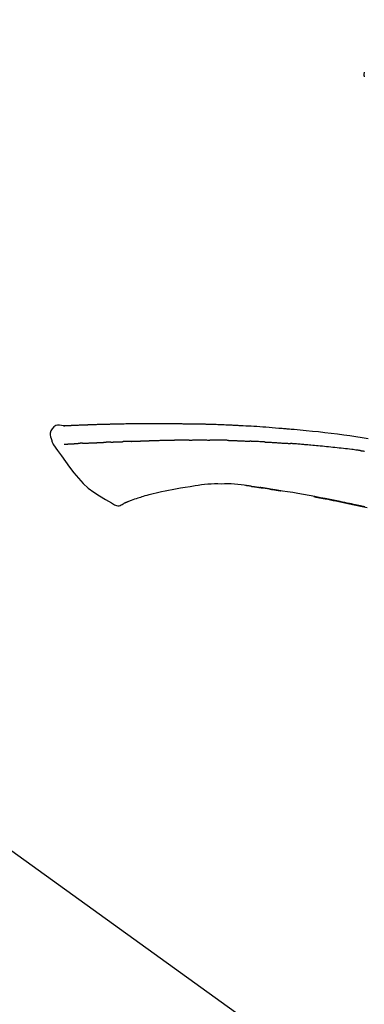
# Model space of a CAD drawing. Extents: x 56059 to 82181, y -10810 to -2410.
# Drawn here: x 76797 to 76839, y -7926 to -7804 of the extents above; entities that cross this region are included whole.
import ezdxf

# ---------------------------------------------------------------- set-up
doc = ezdxf.new("R2010")
doc.units = 0
doc.header["$LTSCALE"] = 50
doc.header["$MEASUREMENT"] = 0
doc.layers.get('0').update_dxf_attribs({"linetype": 'CONTINUOUS'})
doc.layers.add('150-機器', color=8, linetype='CONTINUOUS')
doc.layers.add('166-寸法B', color=11, linetype='CONTINUOUS')
doc.styles.add('KH001', font='txt')
doc.dimstyles.new('KH1xx030', dxfattribs={"dimscale": 30, "dimtxt": 2, "dimasz": 0.6, "dimexe": 0.3, "dimexo": 1.2, "dimgap": 0.5, "dimtad": 3, "dimdec": 1, "dimdsep": 46, "dimlunit": 6, "dimtxsty": 'KH001', "dimblk": 'DOT', "dimcen": 1, "dimdle": 1, "dimclrd": 256, "dimclre": 256, "dimclrt": 256, "dimadec": 0, "dimazin": 0, "dimtfac": 1, "dimtdec": 1, "dimtix": 1, "dimtmove": 2, "dimatfit": 3, "dimldrblk": 'CLOSEDBLANK', "dimfxl": 1, "dimtolj": 1, "dimtzin": 0, "dimlwd": -1, "dimlwe": -1, "dimarcsym": 0})

# ---------------------------------------------------------------- blocks, each defined once
blk = doc.blocks.new('_Dot')
at = {"color": 0, "linetype": 'ByBlock', "lineweight": -2}
blk.add_line((-0.5, 0), (-1, 0), dxfattribs=at)
at = {"color": 0, "linetype": 'ByBlock', "const_width": 0.5}
blk.add_lwpolyline([(-0.25, 0, 1), (0.25, 0, 1)], format="xyb", close=True, dxfattribs=at)
blk = doc.blocks.new('*D228')
at = {"layer": '166-寸法B', "transparency": 16777216}
for p, q in [((76346.68, -8029.35), (76346.68, -7647.15)), ((76996.68, -8029.35), (76996.68, -7647.15)), ((76364.68, -7656.15), (76978.68, -7656.15))]:
    blk.add_line(p, q, dxfattribs=at)
at = {"layer": '166-寸法B', "transparency": 16777216, "xscale": 18, "yscale": 18, "zscale": 18, "rotation": 180}
blk.add_blockref('_Dot', (76346.68, -7656.15), dxfattribs=at)
at = {"layer": '166-寸法B', "transparency": 16777216, "xscale": 18, "yscale": 18, "zscale": 18}
blk.add_blockref('_Dot', (76996.68, -7656.15), dxfattribs=at)
at = {"layer": '166-寸法B', "transparency": 16777216, "insert": (76671.68, -7611.15), "char_height": 60, "attachment_point": 5, "style": 'KH001'}
blk.add_mtext('\\A1;650', dxfattribs=at)
blk = doc.blocks.new('_ClosedBlank')
at = {"color": 0, "linetype": 'ByBlock', "lineweight": -2}
for p, q in [((-1, 0.1667), (0, 0)), ((-1, 0.1667), (-1, -0.1667)), ((0, 0), (-1, -0.1667))]:
    blk.add_line(p, q, dxfattribs=at)
blk = doc.blocks.new('*D230')
at = {"layer": '166-寸法B', "transparency": 16777216}
for p, q in [((76346.68, -8029.35), (76346.68, -7782.15)), ((76993.68, -8029.35), (76993.68, -7782.15)), ((76975.68, -7791.15), (76364.68, -7791.15))]:
    blk.add_line(p, q, dxfattribs=at)
at = {"layer": '166-寸法B', "transparency": 16777216, "xscale": 18, "yscale": 18, "zscale": 18, "rotation": 180}
blk.add_blockref('_Dot', (76346.68, -7791.15), dxfattribs=at)
at = {"layer": '166-寸法B', "transparency": 16777216, "xscale": 18, "yscale": 18, "zscale": 18}
blk.add_blockref('_Dot', (76993.68, -7791.15), dxfattribs=at)
at = {"layer": '166-寸法B', "transparency": 16777216, "insert": (76670.18, -7746.15), "char_height": 60, "attachment_point": 5, "style": 'KH001'}
blk.add_mtext('\\A1;647', dxfattribs=at)

msp = doc.modelspace()

# ---------------------------------------------------------------- linework, layer by layer
at = {"layer": '150-機器', "color": 13, "linetype": 'Continuous'}
msp.add_line((76768.45, -7887.45), (76888.47, -7973.92), dxfattribs=at)
for points in [[(76839.05, -7810.85), (76839.04, -7810.89), (76839.03, -7810.94), (76839.02, -7810.98), (76839.01, -7811.03), (76839.01, -7811.08), (76839.01, -7811.13), (76839.01, -7811.18), (76839.01, -7811.23), (76839.02, -7811.28), (76839.03, -7811.33), (76839.04, -7811.38), (76839.05, -7811.43)], [(76801.95, -7854.48), (76801.69, -7854.44), (76801.44, -7854.41), (76801.2, -7854.42), (76800.97, -7854.47), (76800.72, -7854.62), (76800.51, -7854.85), (76800.36, -7855.11), (76800.28, -7855.4), (76800.28, -7855.63), (76800.32, -7855.85), (76800.39, -7856.08), (76800.47, -7856.3)], [(76801.94, -7854.48), (76801.94, -7854.48), (76801.94, -7854.48), (76801.94, -7854.48), (76801.95, -7854.48), (76801.95, -7854.47), (76801.96, -7854.47), (76801.98, -7854.47), (76801.99, -7854.48), (76802.05, -7854.49), (76802.11, -7854.48), (76802.15, -7854.47), (76802.2, -7854.47), (76802.27, -7854.46), (76802.34, -7854.46), (76802.4, -7854.46), (76802.47, -7854.45), (76802.52, -7854.45), (76802.57, -7854.45), (76802.62, -7854.45), (76802.67, -7854.44), (76802.69, -7854.44), (76802.7, -7854.44), (76802.72, -7854.44), (76802.73, -7854.44), (76802.73, -7854.44), (76802.73, -7854.44), (76802.74, -7854.44), (76802.74, -7854.44), (76802.74, -7854.44), (76802.74, -7854.44), (76802.74, -7854.44), (76802.74, -7854.44), (76802.74, -7854.44), (76802.74, -7854.44), (76802.75, -7854.44), (76802.75, -7854.44), (76802.75, -7854.44), (76802.75, -7854.44), (76802.75, -7854.44), (76802.75, -7854.44), (76802.75, -7854.44), (76802.75, -7854.44), (76802.75, -7854.44), (76802.76, -7854.44), (76802.76, -7854.44), (76802.76, -7854.44), (76802.76, -7854.44), (76802.76, -7854.44), (76802.76, -7854.44), (76802.76, -7854.44), (76802.76, -7854.44), (76802.77, -7854.44), (76802.77, -7854.44), (76802.77, -7854.44), (76802.77, -7854.44), (76802.77, -7854.44), (76802.78, -7854.44), (76802.78, -7854.44), (76802.79, -7854.44), (76802.79, -7854.44), (76802.81, -7854.44), (76802.82, -7854.44), (76802.84, -7854.44), (76802.86, -7854.44), (76802.88, -7854.43), (76802.91, -7854.43), (76802.94, -7854.43), (76802.97, -7854.43), (76803.01, -7854.43), (76803.05, -7854.43), (76803.09, -7854.43), (76803.13, -7854.42), (76803.21, -7854.42), (76803.29, -7854.42), (76803.38, -7854.41), (76803.46, -7854.41), (76803.57, -7854.41), (76803.67, -7854.4), (76803.78, -7854.4), (76803.89, -7854.39), (76803.98, -7854.39), (76804.07, -7854.39), (76804.16, -7854.38), (76804.25, -7854.38), (76804.29, -7854.38), (76804.32, -7854.38), (76804.35, -7854.38), (76804.39, -7854.37), (76804.39, -7854.37), (76804.39, -7854.37), (76804.4, -7854.37), (76804.4, -7854.37), (76804.4, -7854.37), (76804.4, -7854.37), (76804.4, -7854.37), (76804.4, -7854.37), (76804.4, -7854.37), (76804.41, -7854.37), (76804.41, -7854.37), (76804.41, -7854.37), (76804.41, -7854.37), (76804.41, -7854.37), (76804.41, -7854.37), (76804.41, -7854.37), (76804.41, -7854.37), (76804.41, -7854.37), (76804.42, -7854.37), (76804.42, -7854.37), (76804.42, -7854.37), (76804.42, -7854.37), (76804.42, -7854.37), (76804.42, -7854.37), (76804.43, -7854.37), (76804.44, -7854.37), (76804.45, -7854.37), (76804.46, -7854.37), (76804.49, -7854.37), (76804.51, -7854.37), (76804.54, -7854.37), (76804.56, -7854.37), (76804.6, -7854.37), (76804.64, -7854.37), (76804.68, -7854.37), (76804.72, -7854.36), (76804.75, -7854.36), (76804.79, -7854.36), (76804.82, -7854.36), (76804.85, -7854.36), (76804.88, -7854.36), (76804.91, -7854.36), (76804.94, -7854.36), (76804.97, -7854.35), (76805, -7854.35), (76805.04, -7854.35), (76805.07, -7854.35), (76805.1, -7854.35), (76805.15, -7854.35), (76805.2, -7854.35), (76805.25, -7854.34), (76805.3, -7854.34), (76805.38, -7854.34), (76805.45, -7854.34), (76805.53, -7854.33), (76805.6, -7854.33), (76805.71, -7854.33), (76805.81, -7854.33), (76805.91, -7854.32), (76806.01, -7854.32), (76806.14, -7854.31), (76806.27, -7854.31), (76806.39, -7854.31), (76806.52, -7854.3), (76806.63, -7854.3), (76806.75, -7854.3), (76806.86, -7854.29), (76806.97, -7854.29), (76807.06, -7854.29), (76807.15, -7854.29), (76807.24, -7854.29), (76807.33, -7854.28), (76807.38, -7854.28), (76807.43, -7854.28), (76807.48, -7854.28), (76807.53, -7854.28), (76807.63, -7854.28), (76807.73, -7854.27), (76807.83, -7854.27), (76807.93, -7854.27), (76808.07, -7854.27), (76808.22, -7854.26), (76808.37, -7854.26), (76808.52, -7854.25), (76808.7, -7854.25), (76808.89, -7854.25), (76809.07, -7854.24), (76809.26, -7854.24), (76809.43, -7854.24), (76809.61, -7854.23), (76809.79, -7854.23), (76809.96, -7854.23), (76810.16, -7854.23), (76810.37, -7854.22), (76810.57, -7854.22), (76810.77, -7854.22), (76811.01, -7854.21), (76811.25, -7854.21), (76811.48, -7854.21), (76811.72, -7854.21), (76811.99, -7854.2), (76812.26, -7854.2), (76812.53, -7854.2), (76812.8, -7854.2), (76813.09, -7854.2), (76813.37, -7854.2), (76813.66, -7854.2), (76813.94, -7854.2), (76814.21, -7854.2), (76814.47, -7854.2), (76814.74, -7854.2), (76815, -7854.21), (76815.22, -7854.21), (76815.44, -7854.21), (76815.66, -7854.22), (76815.88, -7854.22), (76816.04, -7854.22), (76816.2, -7854.23), (76816.35, -7854.23), (76816.51, -7854.23), (76816.64, -7854.24), (76816.76, -7854.24), (76816.89, -7854.24), (76817.01, -7854.24), (76817.12, -7854.24), (76817.22, -7854.25), (76817.33, -7854.25), (76817.43, -7854.25), (76817.54, -7854.25), (76817.66, -7854.25), (76817.77, -7854.25), (76817.89, -7854.25), (76818.01, -7854.25), (76818.14, -7854.25), (76818.27, -7854.25), (76818.4, -7854.26), (76818.53, -7854.26), (76818.67, -7854.26), (76818.8, -7854.26), (76818.93, -7854.27), (76819.05, -7854.27), (76819.17, -7854.27), (76819.28, -7854.27), (76819.4, -7854.27), (76819.51, -7854.28), (76819.62, -7854.28), (76819.73, -7854.28), (76819.84, -7854.29), (76819.98, -7854.29), (76820.12, -7854.29), (76820.27, -7854.3), (76820.41, -7854.3), (76820.59, -7854.31), (76820.77, -7854.31), (76820.96, -7854.32), (76821.14, -7854.33), (76821.35, -7854.34), (76821.55, -7854.34), (76821.76, -7854.35), (76821.97, -7854.36), (76822.15, -7854.37), (76822.33, -7854.38), (76822.51, -7854.38), (76822.7, -7854.39), (76822.84, -7854.4), (76822.99, -7854.41), (76823.13, -7854.41), (76823.28, -7854.42), (76823.37, -7854.43), (76823.46, -7854.43), (76823.55, -7854.44), (76823.64, -7854.44), (76823.69, -7854.44), (76823.75, -7854.45), (76823.8, -7854.45), (76823.86, -7854.45), (76823.88, -7854.45), (76823.9, -7854.45), (76823.93, -7854.46), (76823.95, -7854.46), (76823.98, -7854.46), (76824.02, -7854.46), (76824.06, -7854.46), (76824.1, -7854.47), (76824.43, -7854.48), (76824.76, -7854.5), (76825.09, -7854.52), (76825.42, -7854.54), (76825.79, -7854.56), (76826.16, -7854.59), (76826.53, -7854.61), (76826.9, -7854.64), (76827.3, -7854.67), (76827.7, -7854.7), (76828.09, -7854.73), (76828.49, -7854.77), (76828.63, -7854.78), (76828.78, -7854.79), (76828.92, -7854.8), (76829.06, -7854.81), (76829.21, -7854.83), (76829.35, -7854.84), (76829.49, -7854.85), (76829.64, -7854.86), (76829.82, -7854.88), (76830.01, -7854.9), (76830.19, -7854.92), (76830.38, -7854.93), (76831.13, -7855), (76831.89, -7855.07), (76832.64, -7855.15), (76833.4, -7855.22), (76834.18, -7855.31), (76834.95, -7855.4), (76835.73, -7855.5), (76836.51, -7855.6), (76837.26, -7855.71), (76838.02, -7855.82), (76838.77, -7855.93), (76839.53, -7856.05)], [(76802.01, -7854.48), (76802.02, -7854.48), (76802.04, -7854.48), (76802.05, -7854.48), (76802.06, -7854.47), (76802.1, -7854.47), (76802.13, -7854.47), (76802.17, -7854.47), (76802.2, -7854.47), (76802.27, -7854.46), (76802.34, -7854.46), (76802.4, -7854.46), (76802.47, -7854.45), (76802.52, -7854.45), (76802.57, -7854.45), (76802.62, -7854.45), (76802.67, -7854.44), (76802.69, -7854.44), (76802.7, -7854.44), (76802.72, -7854.44), (76802.73, -7854.44), (76802.73, -7854.44), (76802.73, -7854.44), (76802.74, -7854.44), (76802.74, -7854.44), (76802.74, -7854.44), (76802.74, -7854.44), (76802.74, -7854.44), (76802.74, -7854.44), (76802.74, -7854.44), (76802.74, -7854.44), (76802.75, -7854.44), (76802.75, -7854.44), (76802.75, -7854.44), (76802.75, -7854.44), (76802.75, -7854.44), (76802.75, -7854.44), (76802.75, -7854.44), (76802.75, -7854.44), (76802.75, -7854.44), (76802.76, -7854.44), (76802.76, -7854.44), (76802.76, -7854.44), (76802.76, -7854.44), (76802.76, -7854.44), (76802.76, -7854.44), (76802.76, -7854.44), (76802.76, -7854.44), (76802.77, -7854.44), (76802.77, -7854.44), (76802.77, -7854.44), (76802.77, -7854.44), (76802.77, -7854.44), (76802.78, -7854.44), (76802.78, -7854.44), (76802.79, -7854.44), (76802.79, -7854.44), (76802.81, -7854.44), (76802.82, -7854.44), (76802.84, -7854.44), (76802.86, -7854.44), (76802.88, -7854.43), (76802.91, -7854.43), (76802.94, -7854.43), (76802.97, -7854.43), (76803.01, -7854.43), (76803.05, -7854.43), (76803.09, -7854.43), (76803.13, -7854.42), (76803.16, -7854.42), (76803.2, -7854.42), (76803.23, -7854.42), (76803.27, -7854.42), (76803.3, -7854.42), (76803.32, -7854.42), (76803.35, -7854.41), (76803.37, -7854.41), (76803.37, -7854.41), (76803.38, -7854.41), (76803.38, -7854.41), (76803.38, -7854.41)], [(76800.47, -7856.3), (76800.48, -7856.34), (76800.49, -7856.39), (76800.5, -7856.44), (76800.51, -7856.48), (76800.53, -7856.53), (76800.55, -7856.58), (76800.57, -7856.62), (76800.59, -7856.66), (76800.62, -7856.71), (76800.65, -7856.75), (76800.68, -7856.8), (76800.71, -7856.84)], [(76800.71, -7856.83), (76801.2, -7857.53), (76801.68, -7858.22), (76802.17, -7858.92), (76802.68, -7859.6), (76803.2, -7860.29), (76803.76, -7860.96), (76804.34, -7861.6), (76804.98, -7862.18), (76805.65, -7862.69), (76806.36, -7863.16), (76807.1, -7863.59), (76807.86, -7864.01)], [(76802.01, -7856.77), (76802.02, -7856.77), (76802.04, -7856.77), (76802.05, -7856.77), (76802.06, -7856.77), (76802.09, -7856.76), (76802.11, -7856.76), (76802.13, -7856.76), (76802.16, -7856.76), (76802.2, -7856.76), (76802.24, -7856.76), (76802.28, -7856.76), (76802.32, -7856.75), (76802.36, -7856.75), (76802.4, -7856.75), (76802.44, -7856.75), (76802.49, -7856.74), (76802.53, -7856.74), (76802.57, -7856.74), (76802.62, -7856.74), (76802.66, -7856.74), (76802.71, -7856.73), (76802.76, -7856.73), (76802.81, -7856.73), (76802.85, -7856.73), (76802.89, -7856.72), (76802.93, -7856.72), (76802.97, -7856.72), (76803.01, -7856.72), (76803.05, -7856.72), (76803.08, -7856.71), (76803.11, -7856.71), (76803.14, -7856.71), (76803.16, -7856.71), (76803.18, -7856.71), (76803.2, -7856.71), (76803.23, -7856.71), (76803.25, -7856.71), (76803.27, -7856.7), (76803.29, -7856.7), (76803.32, -7856.7), (76803.33, -7856.7), (76803.35, -7856.7), (76803.36, -7856.7), (76803.38, -7856.7), (76803.39, -7856.7), (76803.4, -7856.7), (76803.4, -7856.7), (76803.41, -7856.7)], [(76803.41, -7856.7), (76803.42, -7856.7), (76803.43, -7856.7), (76803.44, -7856.69), (76803.45, -7856.69), (76803.46, -7856.69), (76803.48, -7856.69), (76803.5, -7856.69), (76803.52, -7856.69), (76803.55, -7856.69), (76803.57, -7856.69), (76803.6, -7856.69), (76803.63, -7856.68), (76803.65, -7856.68), (76803.67, -7856.68), (76803.69, -7856.68), (76803.71, -7856.68), (76803.72, -7856.68), (76803.72, -7856.68), (76803.73, -7856.68), (76803.74, -7856.68)], [(76804.28, -7856.65), (76804.27, -7856.65), (76804.26, -7856.65), (76804.25, -7856.65), (76804.24, -7856.65), (76804.22, -7856.65), (76804.21, -7856.65), (76804.19, -7856.66), (76804.17, -7856.66), (76804.14, -7856.66), (76804.11, -7856.66), (76804.08, -7856.66), (76804.05, -7856.66), (76804.03, -7856.66), (76804, -7856.66), (76803.97, -7856.67), (76803.95, -7856.67), (76803.92, -7856.67), (76803.9, -7856.67), (76803.87, -7856.67), (76803.84, -7856.67), (76803.83, -7856.67), (76803.81, -7856.67), (76803.79, -7856.67), (76803.78, -7856.68), (76803.77, -7856.68), (76803.76, -7856.68), (76803.75, -7856.68), (76803.74, -7856.68)], [(76804.28, -7856.65), (76804.3, -7856.65), (76804.32, -7856.65), (76804.34, -7856.65), (76804.35, -7856.65), (76804.39, -7856.65), (76804.42, -7856.64), (76804.46, -7856.64), (76804.5, -7856.64), (76804.55, -7856.64), (76804.61, -7856.64), (76804.67, -7856.63), (76804.72, -7856.63), (76804.78, -7856.63), (76804.84, -7856.63), (76804.9, -7856.62), (76804.96, -7856.62), (76805.03, -7856.62), (76805.09, -7856.61), (76805.16, -7856.61), (76805.22, -7856.61), (76805.29, -7856.61), (76805.36, -7856.6), (76805.42, -7856.6), (76805.49, -7856.6), (76805.55, -7856.6), (76805.61, -7856.59), (76805.67, -7856.59), (76805.73, -7856.59), (76805.78, -7856.59), (76805.84, -7856.58), (76805.89, -7856.58), (76805.94, -7856.58), (76805.97, -7856.58), (76806.01, -7856.58), (76806.05, -7856.58), (76806.09, -7856.57), (76806.13, -7856.57), (76806.16, -7856.57), (76806.2, -7856.57), (76806.23, -7856.57), (76806.26, -7856.57), (76806.28, -7856.57), (76806.31, -7856.57), (76806.33, -7856.57), (76806.34, -7856.57), (76806.35, -7856.56), (76806.36, -7856.56), (76806.37, -7856.56)], [(76806.37, -7856.56), (76806.38, -7856.56), (76806.39, -7856.56), (76806.4, -7856.56), (76806.41, -7856.56), (76806.43, -7856.56), (76806.44, -7856.56), (76806.46, -7856.56), (76806.48, -7856.56), (76806.51, -7856.56), (76806.53, -7856.56), (76806.56, -7856.56), (76806.59, -7856.56), (76806.62, -7856.56), (76806.65, -7856.55), (76806.69, -7856.55), (76806.72, -7856.55), (76806.74, -7856.55), (76806.76, -7856.55), (76806.79, -7856.55), (76806.81, -7856.55), (76806.82, -7856.54), (76806.83, -7856.54), (76806.85, -7856.54), (76806.86, -7856.54)], [(76807.78, -7856.51), (76807.77, -7856.51), (76807.75, -7856.51), (76807.74, -7856.51), (76807.73, -7856.51), (76807.7, -7856.51), (76807.67, -7856.51), (76807.64, -7856.51), (76807.62, -7856.51), (76807.56, -7856.52), (76807.5, -7856.52), (76807.45, -7856.52), (76807.39, -7856.52), (76807.33, -7856.53), (76807.27, -7856.53), (76807.2, -7856.53), (76807.14, -7856.54), (76807.09, -7856.54), (76807.04, -7856.54), (76806.99, -7856.54), (76806.95, -7856.54), (76806.92, -7856.54), (76806.9, -7856.54), (76806.88, -7856.54), (76806.86, -7856.54)], [(76807.78, -7856.51), (76807.8, -7856.51), (76807.82, -7856.51), (76807.84, -7856.51), (76807.86, -7856.5), (76807.89, -7856.5), (76807.93, -7856.5), (76807.96, -7856.5), (76808, -7856.5), (76808.05, -7856.5), (76808.1, -7856.49), (76808.16, -7856.49), (76808.21, -7856.49), (76808.26, -7856.49), (76808.31, -7856.49), (76808.36, -7856.48), (76808.4, -7856.48), (76808.44, -7856.48), (76808.47, -7856.48), (76808.5, -7856.48), (76808.53, -7856.48), (76808.55, -7856.48), (76808.56, -7856.48), (76808.58, -7856.48), (76808.59, -7856.48)], [(76808.59, -7856.48), (76808.61, -7856.48), (76808.63, -7856.47), (76808.64, -7856.47), (76808.66, -7856.47), (76808.69, -7856.47), (76808.73, -7856.47), (76808.76, -7856.47), (76808.79, -7856.47), (76808.84, -7856.47), (76808.88, -7856.47), (76808.93, -7856.46), (76808.98, -7856.46), (76809.02, -7856.46), (76809.06, -7856.46), (76809.1, -7856.46), (76809.14, -7856.46), (76809.16, -7856.46), (76809.18, -7856.46), (76809.21, -7856.46), (76809.23, -7856.45), (76809.24, -7856.45), (76809.26, -7856.45), (76809.27, -7856.45), (76809.28, -7856.45)], [(76810.28, -7856.42), (76810.27, -7856.42), (76810.25, -7856.42), (76810.24, -7856.42), (76810.23, -7856.42), (76810.2, -7856.42), (76810.17, -7856.42), (76810.14, -7856.42), (76810.11, -7856.42), (76810.07, -7856.42), (76810.03, -7856.43), (76809.99, -7856.43), (76809.94, -7856.43), (76809.9, -7856.43), (76809.86, -7856.43), (76809.82, -7856.43), (76809.77, -7856.44), (76809.73, -7856.44), (76809.69, -7856.44), (76809.65, -7856.44), (76809.61, -7856.44), (76809.57, -7856.44), (76809.53, -7856.44), (76809.48, -7856.45), (76809.44, -7856.45), (76809.41, -7856.45), (76809.39, -7856.45), (76809.36, -7856.45), (76809.33, -7856.45), (76809.32, -7856.45), (76809.31, -7856.45), (76809.29, -7856.45), (76809.28, -7856.45)], [(76810.28, -7856.42), (76810.3, -7856.42), (76810.31, -7856.42), (76810.33, -7856.42), (76810.35, -7856.41), (76810.38, -7856.41), (76810.41, -7856.41), (76810.44, -7856.41), (76810.48, -7856.41), (76810.52, -7856.41), (76810.57, -7856.41), (76810.62, -7856.4), (76810.67, -7856.4), (76810.72, -7856.4), (76810.77, -7856.4), (76810.82, -7856.4), (76810.87, -7856.4), (76810.92, -7856.39), (76810.97, -7856.39), (76811.02, -7856.39), (76811.07, -7856.39), (76811.12, -7856.39), (76811.17, -7856.38), (76811.22, -7856.38), (76811.26, -7856.38), (76811.31, -7856.38), (76811.37, -7856.38), (76811.42, -7856.38), (76811.47, -7856.37), (76811.52, -7856.37), (76811.57, -7856.37), (76811.62, -7856.37), (76811.67, -7856.37), (76811.72, -7856.36), (76811.77, -7856.36), (76811.82, -7856.36), (76811.87, -7856.36), (76811.92, -7856.36), (76811.97, -7856.36), (76812.02, -7856.35), (76812.07, -7856.35), (76812.11, -7856.35), (76812.14, -7856.35), (76812.18, -7856.35), (76812.21, -7856.35), (76812.23, -7856.35), (76812.24, -7856.35), (76812.26, -7856.34), (76812.28, -7856.34)], [(76812.28, -7856.34), (76812.3, -7856.34), (76812.33, -7856.34), (76812.36, -7856.34), (76812.38, -7856.34), (76812.43, -7856.34), (76812.49, -7856.34), (76812.54, -7856.33), (76812.59, -7856.33), (76812.68, -7856.33), (76812.77, -7856.33), (76812.85, -7856.32), (76812.94, -7856.32), (76813.05, -7856.32), (76813.15, -7856.32), (76813.26, -7856.31), (76813.37, -7856.31), (76813.49, -7856.31), (76813.61, -7856.3), (76813.74, -7856.3), (76813.86, -7856.29), (76813.98, -7856.29), (76814.09, -7856.29), (76814.21, -7856.28), (76814.32, -7856.28), (76814.41, -7856.28), (76814.49, -7856.28), (76814.57, -7856.27), (76814.65, -7856.27), (76814.7, -7856.27), (76814.75, -7856.27), (76814.79, -7856.27), (76814.84, -7856.26), (76814.87, -7856.27), (76814.9, -7856.27), (76814.93, -7856.27), (76814.97, -7856.27), (76814.99, -7856.27), (76815.01, -7856.27), (76815.03, -7856.27), (76815.05, -7856.27), (76815.06, -7856.27), (76815.07, -7856.27), (76815.08, -7856.27), (76815.09, -7856.27)], [(76815.09, -7856.27), (76815.11, -7856.27), (76815.12, -7856.27), (76815.13, -7856.27), (76815.15, -7856.27), (76815.18, -7856.27), (76815.21, -7856.27), (76815.23, -7856.27), (76815.26, -7856.27), (76815.31, -7856.27), (76815.35, -7856.27), (76815.39, -7856.27), (76815.43, -7856.27), (76815.46, -7856.27), (76815.49, -7856.27), (76815.52, -7856.27), (76815.55, -7856.27), (76815.56, -7856.27), (76815.58, -7856.27), (76815.59, -7856.27), (76815.61, -7856.27)], [(76816.63, -7856.26), (76816.59, -7856.26), (76816.55, -7856.26), (76816.5, -7856.26), (76816.46, -7856.26), (76816.38, -7856.26), (76816.29, -7856.26), (76816.21, -7856.26), (76816.12, -7856.26), (76816.03, -7856.26), (76815.95, -7856.26), (76815.86, -7856.26), (76815.78, -7856.26), (76815.74, -7856.27), (76815.69, -7856.27), (76815.65, -7856.27), (76815.61, -7856.27)], [(76817.42, -7856.25), (76817.37, -7856.25), (76817.32, -7856.25), (76817.27, -7856.25), (76817.23, -7856.25), (76817.16, -7856.25), (76817.1, -7856.25), (76817.03, -7856.25), (76816.96, -7856.25), (76816.9, -7856.25), (76816.83, -7856.25), (76816.77, -7856.25), (76816.7, -7856.25), (76816.69, -7856.25), (76816.67, -7856.26), (76816.65, -7856.26), (76816.63, -7856.26)], [(76817.42, -7856.25), (76817.44, -7856.25), (76817.47, -7856.25), (76817.49, -7856.25), (76817.52, -7856.25), (76817.57, -7856.25), (76817.63, -7856.25), (76817.68, -7856.25), (76817.73, -7856.25), (76817.82, -7856.25), (76817.9, -7856.24), (76817.99, -7856.24), (76818.07, -7856.24), (76818.16, -7856.24), (76818.25, -7856.24), (76818.35, -7856.24), (76818.44, -7856.24), (76818.5, -7856.24), (76818.57, -7856.24), (76818.63, -7856.24), (76818.69, -7856.24), (76818.73, -7856.24), (76818.76, -7856.24), (76818.79, -7856.24), (76818.83, -7856.24)], [(76818.83, -7856.24), (76818.87, -7856.24), (76818.92, -7856.24), (76818.96, -7856.24), (76819.01, -7856.24), (76819.11, -7856.24), (76819.2, -7856.24), (76819.3, -7856.24), (76819.4, -7856.24), (76819.49, -7856.24), (76819.59, -7856.24), (76819.68, -7856.25), (76819.78, -7856.25), (76819.83, -7856.25), (76819.88, -7856.25), (76819.93, -7856.25), (76819.98, -7856.25)], [(76822.31, -7856.3), (76822.28, -7856.3), (76822.26, -7856.3), (76822.23, -7856.3), (76822.2, -7856.3), (76822.15, -7856.3), (76822.1, -7856.29), (76822.05, -7856.29), (76822, -7856.29), (76821.87, -7856.29), (76821.74, -7856.28), (76821.62, -7856.28), (76821.49, -7856.28), (76821.33, -7856.27), (76821.16, -7856.27), (76820.99, -7856.26), (76820.82, -7856.26), (76820.68, -7856.26), (76820.54, -7856.25), (76820.4, -7856.25), (76820.26, -7856.25), (76820.19, -7856.25), (76820.12, -7856.25), (76820.05, -7856.25), (76819.98, -7856.25)], [(76822.31, -7856.3), (76822.35, -7856.3), (76822.38, -7856.3), (76822.42, -7856.3), (76822.46, -7856.3), (76822.53, -7856.31), (76822.61, -7856.31), (76822.68, -7856.31), (76822.76, -7856.31), (76822.88, -7856.32), (76823, -7856.32), (76823.12, -7856.33), (76823.24, -7856.33), (76823.33, -7856.33), (76823.41, -7856.34), (76823.49, -7856.34), (76823.58, -7856.34), (76823.62, -7856.35), (76823.67, -7856.35), (76823.71, -7856.35), (76823.76, -7856.35)], [(76823.76, -7856.35), (76823.8, -7856.35), (76823.85, -7856.35), (76823.9, -7856.36), (76823.94, -7856.36), (76824.04, -7856.36), (76824.14, -7856.37), (76824.24, -7856.37), (76824.34, -7856.38), (76824.43, -7856.38), (76824.53, -7856.38), (76824.63, -7856.39), (76824.73, -7856.39), (76824.78, -7856.4), (76824.83, -7856.4), (76824.88, -7856.4), (76824.93, -7856.4)], [(76826.74, -7856.49), (76826.69, -7856.49), (76826.64, -7856.49), (76826.59, -7856.48), (76826.54, -7856.48), (76826.44, -7856.48), (76826.34, -7856.47), (76826.24, -7856.47), (76826.14, -7856.46), (76825.99, -7856.45), (76825.84, -7856.45), (76825.69, -7856.44), (76825.54, -7856.43), (76825.44, -7856.43), (76825.34, -7856.42), (76825.24, -7856.42), (76825.14, -7856.42), (76825.09, -7856.41), (76825.04, -7856.41), (76824.99, -7856.41), (76824.93, -7856.41)], [(76826.74, -7856.49), (76826.79, -7856.49), (76826.83, -7856.5), (76826.88, -7856.5), (76826.92, -7856.5), (76827.01, -7856.51), (76827.1, -7856.51), (76827.19, -7856.51), (76827.28, -7856.52), (76827.41, -7856.53), (76827.55, -7856.53), (76827.68, -7856.54), (76827.81, -7856.55), (76827.95, -7856.56), (76828.08, -7856.57), (76828.21, -7856.57), (76828.35, -7856.58), (76828.48, -7856.59), (76828.61, -7856.6), (76828.74, -7856.61), (76828.88, -7856.62), (76829.01, -7856.62), (76829.14, -7856.63), (76829.27, -7856.64), (76829.41, -7856.65), (76829.49, -7856.66), (76829.58, -7856.66), (76829.67, -7856.67), (76829.76, -7856.68), (76829.8, -7856.68), (76829.85, -7856.68), (76829.89, -7856.69), (76829.93, -7856.69)], [(76838.54, -7857.55), (76838.45, -7857.54), (76838.37, -7857.53), (76838.28, -7857.52), (76838.19, -7857.51), (76838.02, -7857.49), (76837.85, -7857.46), (76837.68, -7857.44), (76837.5, -7857.42), (76837.24, -7857.39), (76836.99, -7857.36), (76836.73, -7857.33), (76836.47, -7857.3), (76836.21, -7857.27), (76835.95, -7857.24), (76835.69, -7857.21), (76835.43, -7857.18), (76835.17, -7857.16), (76834.91, -7857.13), (76834.65, -7857.1), (76834.4, -7857.08), (76834.14, -7857.05), (76833.88, -7857.02), (76833.62, -7857), (76833.36, -7856.97), (76833.14, -7856.95), (76832.91, -7856.93), (76832.69, -7856.91), (76832.47, -7856.89), (76832.28, -7856.88), (76832.1, -7856.86), (76831.91, -7856.84), (76831.73, -7856.83), (76831.58, -7856.82), (76831.43, -7856.8), (76831.28, -7856.79), (76831.13, -7856.78), (76830.98, -7856.77), (76830.83, -7856.76), (76830.68, -7856.74), (76830.53, -7856.73), (76830.43, -7856.73), (76830.33, -7856.72), (76830.23, -7856.71), (76830.13, -7856.7), (76830.08, -7856.7), (76830.03, -7856.7), (76829.98, -7856.69), (76829.93, -7856.69)], [(76838.54, -7857.55), (76838.58, -7857.56), (76838.63, -7857.56), (76838.67, -7857.57), (76838.72, -7857.58), (76838.81, -7857.59), (76838.9, -7857.6), (76838.99, -7857.61), (76839.08, -7857.62)], [(76818.17, -7861.92), (76817.56, -7862.02), (76816.96, -7862.11), (76816.36, -7862.21), (76815.75, -7862.31)], [(76821.37, -7861.69), (76820.96, -7861.68), (76820.55, -7861.68), (76820.14, -7861.69), (76819.74, -7861.71), (76819.34, -7861.75), (76818.95, -7861.8), (76818.56, -7861.86), (76818.17, -7861.92)], [(76824.65, -7861.9), (76824.24, -7861.84), (76823.84, -7861.78), (76823.43, -7861.74), (76823.02, -7861.7), (76822.61, -7861.68), (76822.2, -7861.68), (76821.78, -7861.68), (76821.37, -7861.69)], [(76825.09, -7861.96), (76825.03, -7861.95), (76824.97, -7861.94), (76824.91, -7861.93), (76824.86, -7861.92), (76824.8, -7861.92), (76824.74, -7861.91), (76824.68, -7861.9), (76824.62, -7861.89), (76824.56, -7861.89), (76824.51, -7861.88), (76824.45, -7861.87), (76824.39, -7861.87)], [(76825.09, -7861.96), (76825.09, -7861.96), (76825.1, -7861.96), (76825.11, -7861.96), (76825.11, -7861.96), (76825.13, -7861.96), (76825.14, -7861.97), (76825.15, -7861.97), (76825.16, -7861.97), (76825.18, -7861.97), (76825.2, -7861.97), (76825.21, -7861.98), (76825.23, -7861.98), (76825.24, -7861.98), (76825.26, -7861.98), (76825.27, -7861.98), (76825.28, -7861.99), (76825.3, -7861.99), (76825.33, -7861.99), (76825.35, -7862), (76825.37, -7862), (76825.4, -7862), (76825.44, -7862.01), (76825.47, -7862.01), (76825.5, -7862.02), (76825.55, -7862.02), (76825.59, -7862.03), (76825.63, -7862.04), (76825.68, -7862.04), (76825.72, -7862.05), (76825.77, -7862.06), (76825.81, -7862.06), (76825.85, -7862.07), (76825.9, -7862.08), (76825.94, -7862.08), (76825.98, -7862.09), (76826.03, -7862.1), (76826.07, -7862.1), (76826.11, -7862.11), (76826.16, -7862.11), (76826.2, -7862.12), (76826.25, -7862.13), (76826.29, -7862.13), (76826.34, -7862.14), (76826.38, -7862.15), (76826.41, -7862.15), (76826.44, -7862.16), (76826.47, -7862.16), (76826.51, -7862.17), (76826.52, -7862.17), (76826.54, -7862.17), (76826.56, -7862.17), (76826.57, -7862.18)], [(76827.41, -7862.31), (76827.4, -7862.31), (76827.39, -7862.3), (76827.38, -7862.3), (76827.38, -7862.3), (76827.3, -7862.29), (76827.23, -7862.28), (76827.15, -7862.27), (76827.08, -7862.25), (76826.97, -7862.24), (76826.87, -7862.22), (76826.76, -7862.21), (76826.65, -7862.19), (76826.56, -7862.17), (76826.46, -7862.16), (76826.36, -7862.15), (76826.27, -7862.13), (76826.23, -7862.13), (76826.2, -7862.12), (76826.17, -7862.12), (76826.14, -7862.11)], [(76826.51, -7862.17), (76826.48, -7862.16), (76826.45, -7862.16), (76826.42, -7862.15), (76826.39, -7862.15), (76826.36, -7862.14), (76826.33, -7862.14), (76826.29, -7862.14), (76826.26, -7862.13), (76826.23, -7862.13), (76826.2, -7862.12), (76826.17, -7862.12), (76826.14, -7862.11)], [(76812.67, -7862.97), (76812.44, -7863.03), (76812.21, -7863.09), (76811.98, -7863.15), (76811.76, -7863.22), (76811.59, -7863.27), (76811.42, -7863.33), (76811.25, -7863.38), (76811.08, -7863.44)], [(76814.04, -7862.65), (76813.69, -7862.73), (76813.35, -7862.81), (76813.01, -7862.89), (76812.67, -7862.97)], [(76815.75, -7862.31), (76815.32, -7862.4), (76814.89, -7862.48), (76814.46, -7862.57), (76814.04, -7862.65)], [(76839.13, -7864.51), (76838.95, -7864.47), (76838.76, -7864.43), (76838.57, -7864.39), (76838.38, -7864.35), (76838.19, -7864.3), (76837.95, -7864.25), (76837.71, -7864.2), (76837.46, -7864.15), (76837.22, -7864.1), (76836.93, -7864.04), (76836.64, -7863.97), (76836.35, -7863.91), (76836.06, -7863.85), (76835.45, -7863.73), (76834.85, -7863.61), (76834.24, -7863.49), (76833.63, -7863.37), (76832.94, -7863.24), (76832.24, -7863.11), (76831.55, -7862.98), (76830.85, -7862.86), (76830.22, -7862.75), (76829.58, -7862.65), (76828.95, -7862.55), (76828.31, -7862.45), (76828.04, -7862.4), (76827.76, -7862.36), (76827.49, -7862.32), (76827.22, -7862.28), (76827.14, -7862.26), (76827.06, -7862.25), (76826.99, -7862.24), (76826.91, -7862.23), (76826.88, -7862.22), (76826.85, -7862.22), (76826.82, -7862.21), (76826.79, -7862.21), (76826.79, -7862.21), (76826.79, -7862.21), (76826.79, -7862.21), (76826.78, -7862.21), (76826.78, -7862.21), (76826.78, -7862.21), (76826.78, -7862.21), (76826.78, -7862.21), (76826.78, -7862.21), (76826.78, -7862.21), (76826.78, -7862.21), (76826.77, -7862.21), (76826.77, -7862.21), (76826.77, -7862.21), (76826.77, -7862.21), (76826.77, -7862.21), (76826.75, -7862.2), (76826.73, -7862.2), (76826.71, -7862.2), (76826.69, -7862.2), (76826.68, -7862.19), (76826.66, -7862.19), (76826.64, -7862.19), (76826.62, -7862.18), (76826.61, -7862.18), (76826.59, -7862.18), (76826.58, -7862.18), (76826.56, -7862.18)], [(76827.41, -7862.31), (76827.41, -7862.31), (76827.42, -7862.31), (76827.42, -7862.31), (76827.42, -7862.31), (76827.47, -7862.32), (76827.51, -7862.32), (76827.56, -7862.33), (76827.6, -7862.34), (76827.69, -7862.35), (76827.78, -7862.36), (76827.87, -7862.38), (76827.96, -7862.39), (76828.06, -7862.41), (76828.16, -7862.43), (76828.27, -7862.44), (76828.37, -7862.46), (76828.43, -7862.47), (76828.49, -7862.48), (76828.55, -7862.49), (76828.61, -7862.5), (76828.63, -7862.5), (76828.65, -7862.51), (76828.67, -7862.51), (76828.69, -7862.51)], [(76827.41, -7862.31), (76827.41, -7862.31), (76827.41, -7862.31), (76827.41, -7862.31), (76827.41, -7862.31), (76827.41, -7862.31), (76827.41, -7862.31), (76827.41, -7862.31), (76827.41, -7862.31)], [(76832.83, -7863.24), (76832.83, -7863.24), (76832.83, -7863.24), (76832.84, -7863.24), (76832.84, -7863.24), (76832.96, -7863.27), (76833.07, -7863.29), (76833.19, -7863.31), (76833.31, -7863.33), (76833.53, -7863.37), (76833.76, -7863.42), (76833.99, -7863.46), (76834.21, -7863.51), (76834.54, -7863.57), (76834.87, -7863.64), (76835.2, -7863.7), (76835.53, -7863.77), (76836.1, -7863.89), (76836.66, -7864), (76837.23, -7864.12), (76837.79, -7864.24), (76838.6, -7864.41), (76839.4, -7864.59)], [(76807.86, -7864.01), (76807.97, -7864.1), (76808.09, -7864.18), (76808.21, -7864.26), (76808.33, -7864.31), (76808.48, -7864.35), (76808.63, -7864.36), (76808.78, -7864.36), (76808.93, -7864.32), (76809.05, -7864.27), (76809.16, -7864.21), (76809.27, -7864.14), (76809.38, -7864.07)], [(76809.83, -7863.9), (76809.81, -7863.91), (76809.79, -7863.92), (76809.77, -7863.92), (76809.74, -7863.93), (76809.71, -7863.95), (76809.67, -7863.96), (76809.63, -7863.98), (76809.6, -7863.99), (76809.56, -7864.01), (76809.52, -7864.02), (76809.49, -7864.04), (76809.45, -7864.05), (76809.43, -7864.05), (76809.42, -7864.06), (76809.4, -7864.06), (76809.39, -7864.07), (76809.39, -7864.08), (76809.39, -7864.08), (76809.39, -7864.08), (76809.38, -7864.08), (76809.38, -7864.08), (76809.38, -7864.08), (76809.38, -7864.08), (76809.38, -7864.08)], [(76811.08, -7863.44), (76810.88, -7863.5), (76810.68, -7863.57), (76810.48, -7863.64), (76810.28, -7863.71), (76810.17, -7863.75), (76810.06, -7863.8), (76809.95, -7863.85), (76809.84, -7863.9)]]:
    msp.add_lwpolyline(points, dxfattribs=at)

# ---------------------------------------------------------------- dimensions: what is measured, and where the dimension line sits
at = {"layer": '166-寸法B'}
for base, p1, p2, picture, middle in [((76996.68, -7656.15), (76346.68, -8065.35), (76996.68, -8065.35), '*D228', (76671.68, -7611.15)), ((76346.68, -7791.15), (76993.68, -8065.35), (76346.68, -8065.35), '*D230', (76670.18, -7746.15))]:
    dim = msp.add_linear_dim(base=base, p1=p1, p2=p2, dimstyle='KH1xx030', dxfattribs=at)
    dim.commit()
    dim.dimension.update_dxf_attribs({"geometry": picture, "text_midpoint": middle})

doc.saveas('drawing.dxf')
